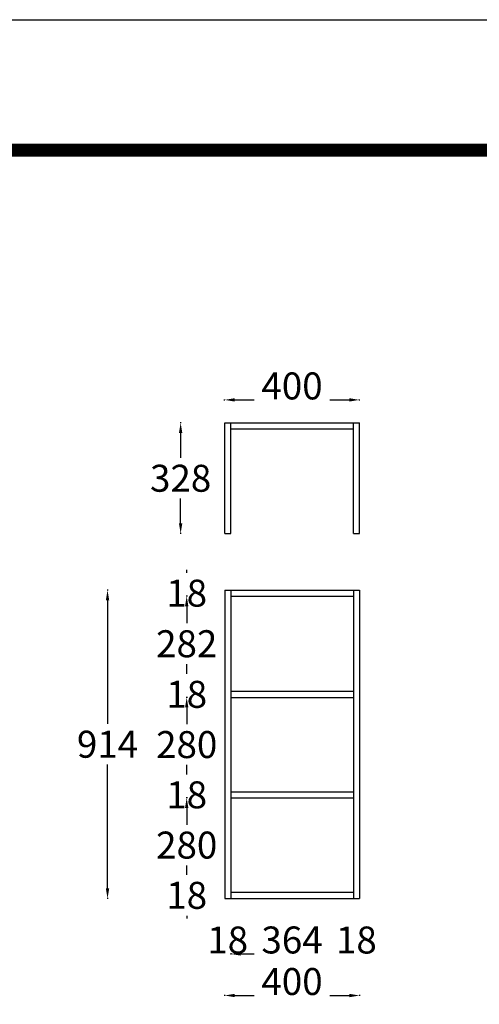
# Model space of a CAD drawing. Units: inches. Extents: x 190235 to 211228, y -182698 to -166744.
# Drawn here: x 202211 to 203575, y -169663 to -166744 of the extents above; entities that cross this region are included whole.
import ezdxf

# ---------------------------------------------------------------- set-up
doc = ezdxf.new("R2010")
doc.units = ezdxf.units.IN
doc.header["$LTSCALE"] = 150
doc.header["$MEASUREMENT"] = 0
doc.header["$PDMODE"] = 2
doc.layers.add('W-图框', color=252, linetype='Continuous')
doc.layers.add('模板图层_furniture【家具】', color=43, linetype='Continuous')
doc.styles.get("Standard").update_dxf_attribs({"font": 'arial.ttf'})
doc.dimstyles.new('2', dxfattribs={"dimtxt": 80, "dimasz": 45, "dimexe": 1.25, "dimexo": 0.625, "dimtad": 1, "dimtoh": 1, "dimdec": 0, "dimdsep": 46, "dimtxsty": 'Standard', "dimblk": 'ARCHTICK', "dimcen": 2.5, "dimclrd": 8, "dimclre": 8, "dimclrt": 4, "dimadec": 0, "dimazin": 0, "dimtfac": 1, "dimtdec": 0, "dimtmove": 1, "dimatfit": 3, "dimfxl": 5, "dimfxlon": 1, "dimtolj": 1, "dimtzin": 0, "dimlwd": 25, "dimarcsym": 0})

# ---------------------------------------------------------------- blocks, each defined once
blk = doc.blocks.new('*D213')
at = {"layer": 'Defpoints', "color": 0, "linetype": 'ByBlock', "ltscale": 10, "transparency": 16777216}
for p in [(202837.2, -168435), (202837.2, -168453)]:
    blk.add_point(p, dxfattribs=at)
at = {"layer": '模板图层_furniture【家具】', "color": 8, "lineweight": 25, "ltscale": 10, "transparency": 16777216}
for p, q in [((202706.5, -168405), (202706.5, -168375)), ((202706.5, -168483), (202706.5, -168513))]:
    blk.add_line(p, q, dxfattribs=at)
at = {"layer": '模板图层_furniture【家具】', "color": 8, "lineweight": -2, "ltscale": 10, "transparency": 16777216}
for p, q in [((202708.5, -168435), (202705.2, -168435)), ((202708.5, -168453), (202705.2, -168453))]:
    blk.add_line(p, q, dxfattribs=at)
at = {"layer": '模板图层_furniture【家具】', "color": 8, "linetype": 'ByBlock', "ltscale": 10, "transparency": 16777216}
for points in [[(202701.5, -168405), (202711.5, -168405), (202706.5, -168435)], [(202701.5, -168483), (202711.5, -168483), (202706.5, -168453)]]:
    blk.add_solid(points, dxfattribs=at)
at = {"layer": '模板图层_furniture【家具】', "color": 4, "linetype": 'ByBlock', "ltscale": 10, "transparency": 16777216, "insert": (202706.5, -168444), "char_height": 80, "attachment_point": 5, "bg_fill": 3, "box_fill_scale": 1.25, "bg_fill_color": 256, "bg_fill_true_color": 13158600, "bg_fill_transparency": 2721692}
blk.add_mtext('\\A1;18', dxfattribs=at)
at = {"layer": 'Defpoints', "color": 0, "linetype": 'ByBlock', "ltscale": 10, "transparency": 16777216}
blk.add_point((202706.5, -168453), dxfattribs=at)
blk = doc.blocks.new('*D214')
at = {"layer": 'Defpoints', "color": 0, "linetype": 'ByBlock', "ltscale": 10, "transparency": 16777216}
for p in [(202837.2, -168453), (202706.5, -168735), (202837.2, -168735)]:
    blk.add_point(p, dxfattribs=at)
at = {"layer": '模板图层_furniture【家具】', "color": 8, "lineweight": -2, "ltscale": 10, "transparency": 16777216}
for p, q in [((202708.5, -168453), (202705.2, -168453)), ((202708.5, -168735), (202705.2, -168735))]:
    blk.add_line(p, q, dxfattribs=at)
at = {"layer": '模板图层_furniture【家具】', "color": 8, "lineweight": 25, "ltscale": 10, "transparency": 16777216}
for p, q in [((202706.5, -168483), (202706.5, -168552.5)), ((202706.5, -168705), (202706.5, -168635.4))]:
    blk.add_line(p, q, dxfattribs=at)
at = {"layer": '模板图层_furniture【家具】', "color": 8, "linetype": 'ByBlock', "ltscale": 10, "transparency": 16777216}
for points in [[(202701.5, -168483), (202711.5, -168483), (202706.5, -168453)], [(202701.5, -168705), (202711.5, -168705), (202706.5, -168735)]]:
    blk.add_solid(points, dxfattribs=at)
at = {"layer": '模板图层_furniture【家具】', "color": 4, "linetype": 'ByBlock', "ltscale": 10, "transparency": 16777216, "insert": (202706.5, -168594), "char_height": 80, "attachment_point": 5, "bg_fill": 3, "box_fill_scale": 1.25, "bg_fill_color": 256, "bg_fill_true_color": 13158600, "bg_fill_transparency": 11247584}
blk.add_mtext('\\A1;282', dxfattribs=at)
blk = doc.blocks.new('*D215')
at = {"layer": 'Defpoints', "color": 0, "linetype": 'ByBlock', "ltscale": 10, "transparency": 16777216}
for p in [(202837.2, -168735), (202837.2, -168753)]:
    blk.add_point(p, dxfattribs=at)
at = {"layer": '模板图层_furniture【家具】', "color": 8, "lineweight": 25, "ltscale": 10, "transparency": 16777216}
for p, q in [((202706.5, -168705), (202706.5, -168675)), ((202706.5, -168783), (202706.5, -168813))]:
    blk.add_line(p, q, dxfattribs=at)
at = {"layer": '模板图层_furniture【家具】', "color": 8, "lineweight": -2, "ltscale": 10, "transparency": 16777216}
for p, q in [((202708.5, -168735), (202705.2, -168735)), ((202708.5, -168753), (202705.2, -168753))]:
    blk.add_line(p, q, dxfattribs=at)
at = {"layer": '模板图层_furniture【家具】', "color": 8, "linetype": 'ByBlock', "ltscale": 10, "transparency": 16777216}
for points in [[(202701.5, -168705), (202711.5, -168705), (202706.5, -168735)], [(202701.5, -168783), (202711.5, -168783), (202706.5, -168753)]]:
    blk.add_solid(points, dxfattribs=at)
at = {"layer": '模板图层_furniture【家具】', "color": 4, "linetype": 'ByBlock', "ltscale": 10, "transparency": 16777216, "insert": (202706.5, -168744), "char_height": 80, "attachment_point": 5, "bg_fill": 3, "box_fill_scale": 1.25, "bg_fill_color": 256, "bg_fill_true_color": 13158600, "bg_fill_transparency": 11247584}
blk.add_mtext('\\A1;18', dxfattribs=at)
at = {"layer": 'Defpoints', "color": 0, "linetype": 'ByBlock', "ltscale": 10, "transparency": 16777216}
blk.add_point((202706.5, -168753), dxfattribs=at)
blk = doc.blocks.new('*D216')
at = {"layer": 'Defpoints', "color": 0, "linetype": 'ByBlock', "ltscale": 10, "transparency": 16777216}
for p in [(202837.2, -168753), (202706.5, -169033), (202837.2, -169033)]:
    blk.add_point(p, dxfattribs=at)
at = {"layer": '模板图层_furniture【家具】', "color": 8, "lineweight": -2, "ltscale": 10, "transparency": 16777216}
for p, q in [((202708.5, -168753), (202705.2, -168753)), ((202708.5, -169033), (202705.2, -169033))]:
    blk.add_line(p, q, dxfattribs=at)
at = {"layer": '模板图层_furniture【家具】', "color": 8, "lineweight": 25, "ltscale": 10, "transparency": 16777216}
for p, q in [((202706.5, -168783), (202706.5, -168851.5)), ((202706.5, -169003), (202706.5, -168934.4))]:
    blk.add_line(p, q, dxfattribs=at)
at = {"layer": '模板图层_furniture【家具】', "color": 8, "linetype": 'ByBlock', "ltscale": 10, "transparency": 16777216}
for points in [[(202701.5, -168783), (202711.5, -168783), (202706.5, -168753)], [(202701.5, -169003), (202711.5, -169003), (202706.5, -169033)]]:
    blk.add_solid(points, dxfattribs=at)
at = {"layer": '模板图层_furniture【家具】', "color": 4, "linetype": 'ByBlock', "ltscale": 10, "transparency": 16777216, "insert": (202706.5, -168893), "char_height": 80, "attachment_point": 5, "bg_fill": 3, "box_fill_scale": 1.25, "bg_fill_color": 256, "bg_fill_true_color": 13158600, "bg_fill_transparency": 4397660}
blk.add_mtext('\\A1;280', dxfattribs=at)
blk = doc.blocks.new('*D217')
at = {"layer": 'Defpoints', "color": 0, "linetype": 'ByBlock', "ltscale": 10, "transparency": 16777216}
for p in [(202837.2, -169033), (202837.2, -169051)]:
    blk.add_point(p, dxfattribs=at)
at = {"layer": '模板图层_furniture【家具】', "color": 8, "lineweight": 25, "ltscale": 10, "transparency": 16777216}
for p, q in [((202706.5, -169003), (202706.5, -168973)), ((202706.5, -169081), (202706.5, -169111))]:
    blk.add_line(p, q, dxfattribs=at)
at = {"layer": '模板图层_furniture【家具】', "color": 8, "lineweight": -2, "ltscale": 10, "transparency": 16777216}
for p, q in [((202708.5, -169033), (202705.2, -169033)), ((202708.5, -169051), (202705.2, -169051))]:
    blk.add_line(p, q, dxfattribs=at)
at = {"layer": '模板图层_furniture【家具】', "color": 8, "linetype": 'ByBlock', "ltscale": 10, "transparency": 16777216}
for points in [[(202701.5, -169003), (202711.5, -169003), (202706.5, -169033)], [(202701.5, -169081), (202711.5, -169081), (202706.5, -169051)]]:
    blk.add_solid(points, dxfattribs=at)
at = {"layer": '模板图层_furniture【家具】', "color": 4, "linetype": 'ByBlock', "ltscale": 10, "transparency": 16777216, "insert": (202706.5, -169042), "char_height": 80, "attachment_point": 5, "bg_fill": 3, "box_fill_scale": 1.25, "bg_fill_color": 256, "bg_fill_true_color": 13158600, "bg_fill_transparency": 4400204}
blk.add_mtext('\\A1;18', dxfattribs=at)
at = {"layer": 'Defpoints', "color": 0, "linetype": 'ByBlock', "ltscale": 10, "transparency": 16777216}
blk.add_point((202706.5, -169051), dxfattribs=at)
blk = doc.blocks.new('*D218')
at = {"layer": 'Defpoints', "color": 0, "linetype": 'ByBlock', "ltscale": 10, "transparency": 16777216}
for p in [(202837.2, -169051), (202706.5, -169331), (202837.2, -169331)]:
    blk.add_point(p, dxfattribs=at)
at = {"layer": '模板图层_furniture【家具】', "color": 8, "lineweight": -2, "ltscale": 10, "transparency": 16777216}
for p, q in [((202708.5, -169051), (202705.2, -169051)), ((202708.5, -169331), (202705.2, -169331))]:
    blk.add_line(p, q, dxfattribs=at)
at = {"layer": '模板图层_furniture【家具】', "color": 8, "lineweight": 25, "ltscale": 10, "transparency": 16777216}
for p, q in [((202706.5, -169081), (202706.5, -169149.5)), ((202706.5, -169301), (202706.5, -169232.4))]:
    blk.add_line(p, q, dxfattribs=at)
at = {"layer": '模板图层_furniture【家具】', "color": 8, "linetype": 'ByBlock', "ltscale": 10, "transparency": 16777216}
for points in [[(202701.5, -169081), (202711.5, -169081), (202706.5, -169051)], [(202701.5, -169301), (202711.5, -169301), (202706.5, -169331)]]:
    blk.add_solid(points, dxfattribs=at)
at = {"layer": '模板图层_furniture【家具】', "color": 4, "linetype": 'ByBlock', "ltscale": 10, "transparency": 16777216, "insert": (202706.5, -169191), "char_height": 80, "attachment_point": 5, "bg_fill": 3, "box_fill_scale": 1.25, "bg_fill_color": 256, "bg_fill_true_color": 13158600, "bg_fill_transparency": 12669436}
blk.add_mtext('\\A1;280', dxfattribs=at)
blk = doc.blocks.new('*D219')
at = {"layer": 'Defpoints', "color": 0, "linetype": 'ByBlock', "ltscale": 10, "transparency": 16777216}
for p in [(202837.2, -169331), (202837.2, -169349)]:
    blk.add_point(p, dxfattribs=at)
at = {"layer": '模板图层_furniture【家具】', "color": 8, "lineweight": 25, "ltscale": 10, "transparency": 16777216}
for p, q in [((202706.5, -169301), (202706.5, -169271)), ((202706.5, -169379), (202706.5, -169409))]:
    blk.add_line(p, q, dxfattribs=at)
at = {"layer": '模板图层_furniture【家具】', "color": 8, "lineweight": -2, "ltscale": 10, "transparency": 16777216}
for p, q in [((202708.5, -169331), (202705.2, -169331)), ((202708.5, -169349), (202705.2, -169349))]:
    blk.add_line(p, q, dxfattribs=at)
at = {"layer": '模板图层_furniture【家具】', "color": 8, "linetype": 'ByBlock', "ltscale": 10, "transparency": 16777216}
for points in [[(202701.5, -169301), (202711.5, -169301), (202706.5, -169331)], [(202701.5, -169379), (202711.5, -169379), (202706.5, -169349)]]:
    blk.add_solid(points, dxfattribs=at)
at = {"layer": '模板图层_furniture【家具】', "color": 4, "linetype": 'ByBlock', "ltscale": 10, "transparency": 16777216, "insert": (202706.5, -169340), "char_height": 80, "attachment_point": 5, "bg_fill": 3, "box_fill_scale": 1.25, "bg_fill_color": 256, "bg_fill_true_color": 13158600, "bg_fill_transparency": 11247068}
blk.add_mtext('\\A1;18', dxfattribs=at)
at = {"layer": 'Defpoints', "color": 0, "linetype": 'ByBlock', "ltscale": 10, "transparency": 16777216}
blk.add_point((202706.5, -169349), dxfattribs=at)
blk = doc.blocks.new('*D220')
at = {"layer": 'Defpoints', "color": 0, "linetype": 'ByBlock', "ltscale": 10, "transparency": 16777216}
for p in [(202819.2, -168435), (202471.5, -169349), (202819.2, -169349)]:
    blk.add_point(p, dxfattribs=at)
at = {"layer": '模板图层_furniture【家具】', "color": 8, "lineweight": -2, "ltscale": 10, "transparency": 16777216}
for p, q in [((202473.5, -168435), (202470.2, -168435)), ((202473.5, -169349), (202470.2, -169349))]:
    blk.add_line(p, q, dxfattribs=at)
at = {"layer": '模板图层_furniture【家具】', "color": 8, "lineweight": 25, "ltscale": 10, "transparency": 16777216}
for p, q in [((202471.5, -168465), (202471.5, -168850.5)), ((202471.5, -169319), (202471.5, -168933.4))]:
    blk.add_line(p, q, dxfattribs=at)
at = {"layer": '模板图层_furniture【家具】', "color": 8, "linetype": 'ByBlock', "ltscale": 10, "transparency": 16777216}
for points in [[(202466.5, -168465), (202476.5, -168465), (202471.5, -168435)], [(202466.5, -169319), (202476.5, -169319), (202471.5, -169349)]]:
    blk.add_solid(points, dxfattribs=at)
at = {"layer": '模板图层_furniture【家具】', "color": 4, "linetype": 'ByBlock', "ltscale": 10, "transparency": 16777216, "insert": (202471.5, -168892), "char_height": 80, "attachment_point": 5, "bg_fill": 3, "box_fill_scale": 1.25, "bg_fill_color": 256, "bg_fill_true_color": 13158600, "bg_fill_transparency": 12669952}
blk.add_mtext('\\A1;914', dxfattribs=at)
blk = doc.blocks.new('*D221')
at = {"layer": 'Defpoints', "color": 0, "linetype": 'ByBlock', "ltscale": 10, "transparency": 16777216}
for p in [(202819.2, -169349), (202837.2, -169349)]:
    blk.add_point(p, dxfattribs=at)
at = {"layer": '模板图层_furniture【家具】', "color": 8, "lineweight": 25, "ltscale": 10, "transparency": 16777216}
for p, q in [((202789.2, -169513.9), (202759.2, -169513.9)), ((202867.2, -169513.9), (202897.2, -169513.9))]:
    blk.add_line(p, q, dxfattribs=at)
at = {"layer": '模板图层_furniture【家具】', "color": 8, "lineweight": -2, "ltscale": 10, "transparency": 16777216}
for p, q in [((202819.2, -169511.9), (202819.2, -169515.2)), ((202837.2, -169511.9), (202837.2, -169515.2))]:
    blk.add_line(p, q, dxfattribs=at)
at = {"layer": '模板图层_furniture【家具】', "color": 8, "linetype": 'ByBlock', "ltscale": 10, "transparency": 16777216}
for points in [[(202789.2, -169508.9), (202789.2, -169518.9), (202819.2, -169513.9)], [(202867.2, -169508.9), (202867.2, -169518.9), (202837.2, -169513.9)]]:
    blk.add_solid(points, dxfattribs=at)
at = {"layer": '模板图层_furniture【家具】', "color": 4, "linetype": 'ByBlock', "ltscale": 10, "transparency": 16777216, "insert": (202828.2, -169472.5), "char_height": 80, "attachment_point": 5, "bg_fill": 3, "box_fill_scale": 1.25, "bg_fill_color": 256, "bg_fill_true_color": 13158600, "bg_fill_transparency": 4437600}
blk.add_mtext('\\A1;18', dxfattribs=at)
at = {"layer": 'Defpoints', "color": 0, "linetype": 'ByBlock', "ltscale": 10, "transparency": 16777216}
blk.add_point((202837.2, -169513.9), dxfattribs=at)
blk = doc.blocks.new('*D222')
at = {"layer": 'Defpoints', "color": 0, "linetype": 'ByBlock', "ltscale": 10, "transparency": 16777216}
for p in [(202837.2, -169349), (203201.2, -169349), (203201.2, -169513.9)]:
    blk.add_point(p, dxfattribs=at)
at = {"layer": '模板图层_furniture【家具】', "color": 8, "lineweight": -2, "ltscale": 10, "transparency": 16777216}
for p, q in [((202837.2, -169511.9), (202837.2, -169515.2)), ((203201.2, -169511.9), (203201.2, -169515.2))]:
    blk.add_line(p, q, dxfattribs=at)
at = {"layer": '模板图层_furniture【家具】', "color": 8, "lineweight": 25, "ltscale": 10, "transparency": 16777216}
blk.add_line((202867.2, -169513.9), (203171.2, -169513.9), dxfattribs=at)
at = {"layer": '模板图层_furniture【家具】', "color": 8, "linetype": 'ByBlock', "ltscale": 10, "transparency": 16777216}
for points in [[(202867.2, -169508.9), (202867.2, -169518.9), (202837.2, -169513.9)], [(203171.2, -169508.9), (203171.2, -169518.9), (203201.2, -169513.9)]]:
    blk.add_solid(points, dxfattribs=at)
at = {"layer": '模板图层_furniture【家具】', "color": 4, "linetype": 'ByBlock', "ltscale": 10, "transparency": 16777216, "insert": (203019.2, -169472.4), "char_height": 80, "attachment_point": 5, "bg_fill": 3, "box_fill_scale": 1.25, "bg_fill_color": 256, "bg_fill_true_color": 13158600, "bg_fill_transparency": 4451260}
blk.add_mtext('\\A1;364', dxfattribs=at)
blk = doc.blocks.new('*D223')
at = {"layer": 'Defpoints', "color": 0, "linetype": 'ByBlock', "ltscale": 10, "transparency": 16777216}
for p in [(203201.2, -169349), (203219.2, -169349)]:
    blk.add_point(p, dxfattribs=at)
at = {"layer": '模板图层_furniture【家具】', "color": 8, "lineweight": 25, "ltscale": 10, "transparency": 16777216}
for p, q in [((203171.2, -169513.9), (203141.2, -169513.9)), ((203249.2, -169513.9), (203279.2, -169513.9))]:
    blk.add_line(p, q, dxfattribs=at)
at = {"layer": '模板图层_furniture【家具】', "color": 8, "lineweight": -2, "ltscale": 10, "transparency": 16777216}
for p, q in [((203201.2, -169511.9), (203201.2, -169515.2)), ((203219.2, -169511.9), (203219.2, -169515.2))]:
    blk.add_line(p, q, dxfattribs=at)
at = {"layer": '模板图层_furniture【家具】', "color": 8, "linetype": 'ByBlock', "ltscale": 10, "transparency": 16777216}
for points in [[(203171.2, -169508.9), (203171.2, -169518.9), (203201.2, -169513.9)], [(203249.2, -169508.9), (203249.2, -169518.9), (203219.2, -169513.9)]]:
    blk.add_solid(points, dxfattribs=at)
at = {"layer": '模板图层_furniture【家具】', "color": 4, "linetype": 'ByBlock', "ltscale": 10, "transparency": 16777216, "insert": (203210.2, -169472.5), "char_height": 80, "attachment_point": 5, "bg_fill": 3, "box_fill_scale": 1.25, "bg_fill_color": 256, "bg_fill_true_color": 13158600, "bg_fill_transparency": 4448284}
blk.add_mtext('\\A1;18', dxfattribs=at)
at = {"layer": 'Defpoints', "color": 0, "linetype": 'ByBlock', "ltscale": 10, "transparency": 16777216}
blk.add_point((203219.2, -169513.9), dxfattribs=at)
blk = doc.blocks.new('*D224')
at = {"layer": 'Defpoints', "color": 0, "linetype": 'ByBlock', "ltscale": 10, "transparency": 16777216}
for p in [(202819.2, -169349), (203219.2, -169349), (203219.2, -169637.1)]:
    blk.add_point(p, dxfattribs=at)
at = {"layer": '模板图层_furniture【家具】', "color": 8, "lineweight": -2, "ltscale": 10, "transparency": 16777216}
for p, q in [((202819.2, -169635.1), (202819.2, -169638.3)), ((203219.2, -169635.1), (203219.2, -169638.3))]:
    blk.add_line(p, q, dxfattribs=at)
at = {"layer": '模板图层_furniture【家具】', "color": 8, "lineweight": 25, "ltscale": 10, "transparency": 16777216}
blk.add_line((202849.2, -169637.1), (203189.2, -169637.1), dxfattribs=at)
at = {"layer": '模板图层_furniture【家具】', "color": 8, "linetype": 'ByBlock', "ltscale": 10, "transparency": 16777216}
for points in [[(202849.2, -169632.1), (202849.2, -169642.1), (202819.2, -169637.1)], [(203189.2, -169632.1), (203189.2, -169642.1), (203219.2, -169637.1)]]:
    blk.add_solid(points, dxfattribs=at)
at = {"layer": '模板图层_furniture【家具】', "color": 4, "linetype": 'ByBlock', "ltscale": 10, "transparency": 16777216, "insert": (203019.2, -169595.6), "char_height": 80, "attachment_point": 5, "bg_fill": 3, "box_fill_scale": 1.25, "bg_fill_color": 256, "bg_fill_true_color": 13158600, "bg_fill_transparency": 4464460}
blk.add_mtext('\\A1;400', dxfattribs=at)
blk = doc.blocks.new('*D225')
at = {"layer": 'Defpoints', "color": 0, "linetype": 'ByBlock', "ltscale": 10, "transparency": 16777216}
for p in [(202819.2, -167939.3), (202688.5, -168267.3), (202819.2, -168267.3)]:
    blk.add_point(p, dxfattribs=at)
at = {"layer": '模板图层_furniture【家具】', "color": 8, "lineweight": -2, "ltscale": 10, "transparency": 16777216}
for p, q in [((202690.5, -167939.3), (202687.3, -167939.3)), ((202690.5, -168267.3), (202687.3, -168267.3))]:
    blk.add_line(p, q, dxfattribs=at)
at = {"layer": '模板图层_furniture【家具】', "color": 8, "lineweight": 25, "ltscale": 10, "transparency": 16777216}
for p, q in [((202688.5, -167969.3), (202688.5, -168061.8)), ((202688.5, -168237.3), (202688.5, -168144.8))]:
    blk.add_line(p, q, dxfattribs=at)
at = {"layer": '模板图层_furniture【家具】', "color": 8, "linetype": 'ByBlock', "ltscale": 10, "transparency": 16777216}
for points in [[(202683.5, -167969.3), (202693.5, -167969.3), (202688.5, -167939.3)], [(202683.5, -168237.3), (202693.5, -168237.3), (202688.5, -168267.3)]]:
    blk.add_solid(points, dxfattribs=at)
at = {"layer": '模板图层_furniture【家具】', "color": 4, "linetype": 'ByBlock', "ltscale": 10, "transparency": 16777216, "insert": (202688.5, -168103.3), "char_height": 80, "attachment_point": 5, "bg_fill": 3, "box_fill_scale": 1.25, "bg_fill_color": 256, "bg_fill_true_color": 13158600, "bg_fill_transparency": 4470172}
blk.add_mtext('\\A1;328', dxfattribs=at)
blk = doc.blocks.new('*D226')
at = {"layer": 'Defpoints', "color": 0, "linetype": 'ByBlock', "ltscale": 10, "transparency": 16777216}
for p in [(203219.2, -167871), (202819.2, -167939.3), (203219.2, -167939.3)]:
    blk.add_point(p, dxfattribs=at)
at = {"layer": '模板图层_furniture【家具】', "color": 8, "lineweight": -2, "ltscale": 10, "transparency": 16777216}
for p, q in [((202819.2, -167873), (202819.2, -167869.8)), ((203219.2, -167873), (203219.2, -167869.8))]:
    blk.add_line(p, q, dxfattribs=at)
at = {"layer": '模板图层_furniture【家具】', "color": 8, "lineweight": 25, "ltscale": 10, "transparency": 16777216}
blk.add_line((202849.2, -167871), (203189.2, -167871), dxfattribs=at)
at = {"layer": '模板图层_furniture【家具】', "color": 8, "linetype": 'ByBlock', "ltscale": 10, "transparency": 16777216}
for points in [[(202849.2, -167866), (202849.2, -167876), (202819.2, -167871)], [(203189.2, -167866), (203189.2, -167876), (203219.2, -167871)]]:
    blk.add_solid(points, dxfattribs=at)
at = {"layer": '模板图层_furniture【家具】', "color": 4, "linetype": 'ByBlock', "ltscale": 10, "transparency": 16777216, "insert": (203019.2, -167829.6), "char_height": 80, "attachment_point": 5, "bg_fill": 3, "box_fill_scale": 1.25, "bg_fill_color": 256, "bg_fill_true_color": 13158600, "bg_fill_transparency": 4476508}
blk.add_mtext('\\A1;400', dxfattribs=at)

msp = doc.modelspace()

# ---------------------------------------------------------------- linework, layer by layer
at = {"layer": 'W-图框', "color": 252}
msp.add_lwpolyline([(190235.27, -166743.65), (210844.93, -166743.65), (210844.93, -182330.74), (190235.27, -182330.74)], close=True, dxfattribs=at)
at = {"layer": 'W-图框', "color": 1}
msp.add_lwpolyline([(190235.27, -166743.65), (210844.93, -166743.65), (210844.93, -182330.74), (190235.27, -182330.74)], close=True, dxfattribs=at)
at = {"layer": 'W-图框', "color": 4, "const_width": 38.45}
msp.add_lwpolyline([(190607.92, -167130.1), (210497.12, -167130.1), (210497.12, -181944.29), (190607.92, -181944.29)], close=True, dxfattribs=at)
msp.add_lwpolyline([(190607.92, -167130.1), (210497.12, -167130.1), (210497.12, -181944.29), (190607.92, -181944.29)], close=True, dxfattribs=at)
at = {"layer": '模板图层_furniture【家具】', "color": 0, "linetype": 'ByBlock', "ltscale": 10}
for p, q in [((202819.22, -168267.29), (202819.22, -167939.29)), ((202819.22, -167939.29), (203219.22, -167939.29)), ((202837.22, -168267.29), (202837.22, -167939.29)), ((202837.22, -167957.29), (203201.22, -167957.29)), ((203201.22, -168267.29), (203201.22, -167939.29)), ((203219.22, -168267.29), (203219.22, -167939.29)), ((202819.22, -168267.29), (202837.22, -168267.29)), ((203201.22, -168267.29), (203219.22, -168267.29))]:
    msp.add_line(p, q, dxfattribs=at)
at = {"layer": '模板图层_furniture【家具】', "color": 0}
for p, q in [((202819.22, -168434.97), (202819.22, -169348.97)), ((202819.22, -168434.97), (203219.22, -168434.97)), ((203219.22, -168434.97), (203219.22, -169348.97)), ((202819.22, -169348.97), (203219.22, -169348.97))]:
    msp.add_line(p, q, dxfattribs=at)
at = {"layer": '模板图层_furniture【家具】'}
for p, q in [((202837.22, -168434.97), (202837.22, -169348.97)), ((202837.22, -168452.97), (203201.22, -168452.97)), ((203201.22, -168434.97), (203201.22, -169348.97)), ((202837.22, -168734.97), (203201.22, -168734.97)), ((202837.22, -168752.97), (203201.22, -168752.97)), ((202837.22, -169032.97), (203201.22, -169032.97)), ((202837.22, -169050.97), (203201.22, -169050.97)), ((202837.22, -169330.97), (203201.22, -169330.97))]:
    msp.add_line(p, q, dxfattribs=at)

# ---------------------------------------------------------------- next in the draw order: dimensions: what is measured, and where the dimension line sits
at = {"layer": '模板图层_furniture【家具】', "color": 0, "linetype": 'ByBlock', "ltscale": 10}
for base, p1, p2, picture, middle in [((202688.52, -168267.29), (202819.22, -167939.29), (202819.22, -168267.29), '*D225', (202688.52, -168103.29)), ((202706.5, -168452.97), (202837.22, -168434.97), (202837.22, -168452.97), '*D213', (202706.5, -168443.97))]:
    dim = msp.add_linear_dim(base=base, p1=p1, p2=p2, angle=90, dimstyle='2', override={"dimasz": 30, "dimtih": 1, "dimdec": 1, "dimtdec": 1, "dimtix": 1, "dimtofl": 0, "dimfxl": 2, "dimtfill": 1, "dimtfillclr": 4, "dimarcsym": 1}, dxfattribs=at)
    dim.commit()
    dim.dimension.update_dxf_attribs({"geometry": picture, "text_midpoint": middle})

# ---------------------------------------------------------------- next in the draw order: dimensions: what is measured, and where the dimension line sits
dim = msp.add_linear_dim(base=(203219.22, -167871.04), p1=(202819.22, -167939.29), p2=(203219.22, -167939.29), dimstyle='2', override={"dimasz": 30, "dimtih": 1, "dimdec": 1, "dimtdec": 1, "dimtix": 1, "dimtofl": 0, "dimfxl": 2, "dimtfill": 1, "dimtfillclr": 4, "dimarcsym": 1}, dxfattribs=at)
dim.commit()
dim.dimension.update_dxf_attribs({"geometry": '*D226', "text_midpoint": (203019.22, -167829.57)})
dim = msp.add_linear_dim(base=(202706.5, -168734.97), p1=(202837.22, -168452.97), p2=(202837.22, -168734.97), angle=90, dimstyle='2', override={"dimasz": 30, "dimtih": 1, "dimdec": 1, "dimtdec": 1, "dimtix": 1, "dimtofl": 0, "dimfxl": 2, "dimtfill": 1, "dimtfillclr": 4, "dimarcsym": 1}, dxfattribs=at)
dim.commit()
dim.dimension.update_dxf_attribs({"geometry": '*D214', "text_midpoint": (202706.5, -168593.97)})

# ---------------------------------------------------------------- next in the draw order: dimensions: what is measured, and where the dimension line sits
dim = msp.add_linear_dim(base=(202706.5, -168752.97), p1=(202837.22, -168734.97), p2=(202837.22, -168752.97), angle=90, dimstyle='2', override={"dimasz": 30, "dimtih": 1, "dimdec": 1, "dimtdec": 1, "dimtix": 1, "dimtofl": 0, "dimfxl": 2, "dimtfill": 1, "dimtfillclr": 4, "dimarcsym": 1}, dxfattribs=at)
dim.commit()
dim.dimension.update_dxf_attribs({"geometry": '*D215', "text_midpoint": (202706.5, -168743.97)})

# ---------------------------------------------------------------- next in the draw order: dimensions: what is measured, and where the dimension line sits
dim = msp.add_linear_dim(base=(202706.5, -169032.97), p1=(202837.22, -168752.97), p2=(202837.22, -169032.97), angle=90, dimstyle='2', override={"dimasz": 30, "dimtih": 1, "dimdec": 1, "dimtdec": 1, "dimtix": 1, "dimtofl": 0, "dimfxl": 2, "dimtfill": 1, "dimtfillclr": 4, "dimarcsym": 1}, dxfattribs=at)
dim.commit()
dim.dimension.update_dxf_attribs({"geometry": '*D216', "text_midpoint": (202706.5, -168892.97)})

# ---------------------------------------------------------------- next in the draw order: dimensions: what is measured, and where the dimension line sits
dim = msp.add_linear_dim(base=(202706.5, -169050.97), p1=(202837.22, -169032.97), p2=(202837.22, -169050.97), angle=90, dimstyle='2', override={"dimasz": 30, "dimtih": 1, "dimdec": 1, "dimtdec": 1, "dimtix": 1, "dimtofl": 0, "dimfxl": 2, "dimtfill": 1, "dimtfillclr": 4, "dimarcsym": 1}, dxfattribs=at)
dim.commit()
dim.dimension.update_dxf_attribs({"geometry": '*D217', "text_midpoint": (202706.5, -169041.97)})

# ---------------------------------------------------------------- next in the draw order: dimensions: what is measured, and where the dimension line sits
dim = msp.add_linear_dim(base=(202706.5, -169330.97), p1=(202837.22, -169050.97), p2=(202837.22, -169330.97), angle=90, dimstyle='2', override={"dimasz": 30, "dimtih": 1, "dimdec": 1, "dimtdec": 1, "dimtix": 1, "dimtofl": 0, "dimfxl": 2, "dimtfill": 1, "dimtfillclr": 4, "dimarcsym": 1}, dxfattribs=at)
dim.commit()
dim.dimension.update_dxf_attribs({"geometry": '*D218', "text_midpoint": (202706.5, -169190.97)})

# ---------------------------------------------------------------- next in the draw order: dimensions: what is measured, and where the dimension line sits
dim = msp.add_linear_dim(base=(202706.5, -169348.97), p1=(202837.22, -169330.97), p2=(202837.22, -169348.97), angle=90, dimstyle='2', override={"dimasz": 30, "dimtih": 1, "dimdec": 1, "dimtdec": 1, "dimtix": 1, "dimtofl": 0, "dimfxl": 2, "dimtfill": 1, "dimtfillclr": 4, "dimarcsym": 1}, dxfattribs=at)
dim.commit()
dim.dimension.update_dxf_attribs({"geometry": '*D219', "text_midpoint": (202706.5, -169339.97)})

# ---------------------------------------------------------------- next in the draw order: dimensions: what is measured, and where the dimension line sits
dim = msp.add_linear_dim(base=(202471.47, -169348.97), p1=(202819.22, -168434.97), p2=(202819.22, -169348.97), angle=90, dimstyle='2', override={"dimasz": 30, "dimtih": 1, "dimdec": 1, "dimtdec": 1, "dimtix": 1, "dimtofl": 0, "dimfxl": 2, "dimtfill": 1, "dimtfillclr": 4, "dimarcsym": 1}, dxfattribs=at)
dim.commit()
dim.dimension.update_dxf_attribs({"geometry": '*D220', "text_midpoint": (202471.47, -168891.97)})

# ---------------------------------------------------------------- next in the draw order: dimensions: what is measured, and where the dimension line sits
dim = msp.add_linear_dim(base=(202837.22, -169513.94), p1=(202819.22, -169348.97), p2=(202837.22, -169348.97), dimstyle='2', override={"dimasz": 30, "dimtih": 1, "dimdec": 1, "dimtdec": 1, "dimtix": 1, "dimtofl": 0, "dimfxl": 2, "dimtfill": 1, "dimtfillclr": 4, "dimarcsym": 1}, dxfattribs=at)
dim.commit()
dim.dimension.update_dxf_attribs({"geometry": '*D221', "text_midpoint": (202828.22, -169472.47)})

# ---------------------------------------------------------------- next in the draw order: dimensions: what is measured, and where the dimension line sits
dim = msp.add_linear_dim(base=(203201.22, -169513.94), p1=(202837.22, -169348.97), p2=(203201.22, -169348.97), dimstyle='2', override={"dimasz": 30, "dimtih": 1, "dimdec": 1, "dimtdec": 1, "dimtix": 1, "dimtofl": 0, "dimfxl": 2, "dimtfill": 1, "dimtfillclr": 4, "dimarcsym": 1}, dxfattribs=at)
dim.commit()
dim.dimension.update_dxf_attribs({"geometry": '*D222', "text_midpoint": (203019.22, -169472.44)})

# ---------------------------------------------------------------- next in the draw order: dimensions: what is measured, and where the dimension line sits
dim = msp.add_linear_dim(base=(203219.22, -169513.94), p1=(203201.22, -169348.97), p2=(203219.22, -169348.97), dimstyle='2', override={"dimasz": 30, "dimtih": 1, "dimdec": 1, "dimtdec": 1, "dimtix": 1, "dimtofl": 0, "dimfxl": 2, "dimtfill": 1, "dimtfillclr": 4, "dimarcsym": 1}, dxfattribs=at)
dim.commit()
dim.dimension.update_dxf_attribs({"geometry": '*D223', "text_midpoint": (203210.22, -169472.47)})

# ---------------------------------------------------------------- next in the draw order: dimensions: what is measured, and where the dimension line sits
dim = msp.add_linear_dim(base=(203219.22, -169637.08), p1=(202819.22, -169348.97), p2=(203219.22, -169348.97), dimstyle='2', override={"dimasz": 30, "dimtih": 1, "dimdec": 1, "dimtdec": 1, "dimtix": 1, "dimtofl": 0, "dimfxl": 2, "dimtfill": 1, "dimtfillclr": 4, "dimarcsym": 1}, dxfattribs=at)
dim.commit()
dim.dimension.update_dxf_attribs({"geometry": '*D224', "text_midpoint": (203019.22, -169595.61)})

doc.saveas('drawing.dxf')
